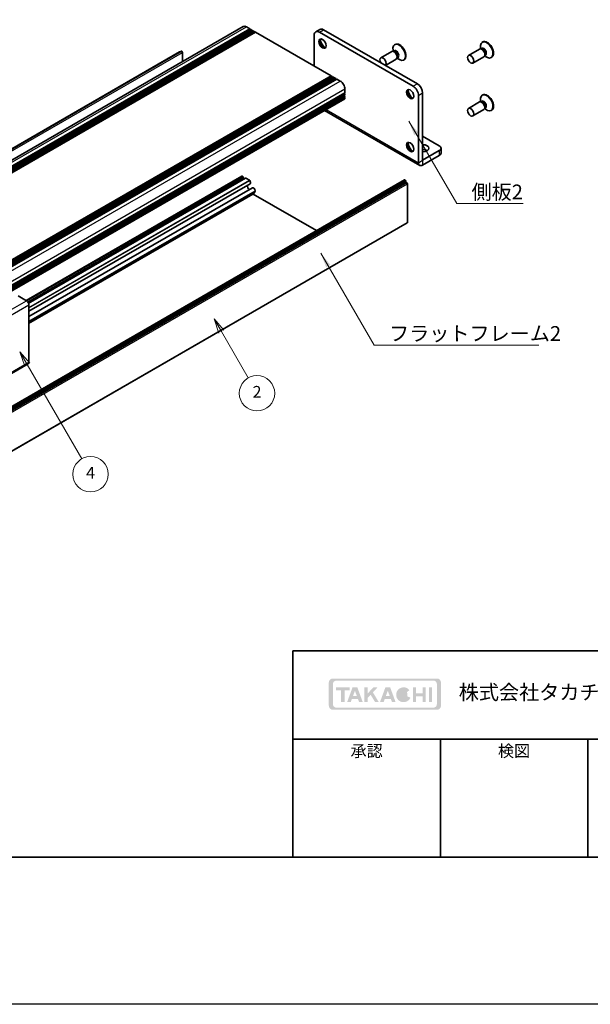
# Model space of a CAD drawing. Units: millimetres. Extents: x -50 to 7168, y -50 to 4436.
# Drawn here: x 327 to 521, y 2879 to 3213 of the extents above; entities that cross this region are included whole.
import ezdxf
from ezdxf.enums import TextEntityAlignment as Align

# ---------------------------------------------------------------- set-up
doc = ezdxf.new("R2010")
doc.units = ezdxf.units.MM
doc.header["$LTSCALE"] = 2
doc.linetypes.add('CHAIN', pattern=[0.3543, 0.2362, -0.0295, 0.0591, -0.0295])
for name, color, linetype, lineweight in [('Border (ISO)', 7, 'Continuous', 35), ('Symbol (ISO)', 7, 'Continuous', 18), ('Title (ISO)', 7, 'Continuous', 35), ('Visible (ISO)', 7, 'Continuous', 35), ('Visible Narrow (ISO)', 7, 'Continuous', 25)]:
    doc.layers.add(name, color=color, linetype=linetype, lineweight=lineweight)
doc.layers.add('Hatch (ISO)', color=1, linetype='Continuous', lineweight=18, true_color=0xff0000)
doc.layers.add('Symbol (TK)', color=100, linetype='Continuous', lineweight=18, true_color=0x00ff3f)
doc.styles.add('Note Text (TK)', font='txt')
doc.styles.add('Note Text (TK2)', font='txt')
doc.dimstyles.new('Default - Method 1b (TK)$7', dxfattribs={"dimscale": 2, "dimtxt": 2.5, "dimasz": 2.5, "dimexe": 1, "dimexo": 1.5, "dimgap": 1, "dimtad": 1, "dimtoh": 1, "dimrnd": 1e-08, "dimdsep": 46, "dimtxsty": 'Note Text (TK)', "dimcen": 0.09, "dimdle": 5, "dimclrd": 256, "dimclre": 100, "dimclrt": 7, "dimadec": 1, "dimazin": 1, "dimtfac": 1, "dimtmove": 0, "dimatfit": 3, "dimfxl": 0, "dimtolj": 1, "dimlwd": -1, "dimlwe": -1, "dimarcsym": 0})

# ---------------------------------------------------------------- blocks, each defined once
blk = doc.blocks.new('図面枠 tk図枠')
at = {"layer": 'Border (ISO)'}
blk.add_line((14.5, 8), (405.5, 8), dxfattribs=at)
blk = doc.blocks.new('表題欄 tk表題欄')
at = {"layer": 'Hatch (ISO)'}
h = blk.add_hatch(color=256, dxfattribs=at)
edge = h.paths.add_edge_path(flags=0)
edge.add_arc((98.49, 235.66), 0.596, 270, 360)
edge.add_line((99.09, 235.66), (99.09, 239.07))
edge.add_arc((98.49, 239.07), 0.596, 0, 90)
edge.add_line((98.49, 239.67), (82.05, 239.67))
edge.add_arc((82.05, 239.07), 0.596, 90, 180)
edge.add_line((81.46, 239.07), (81.46, 235.66))
edge.add_arc((82.05, 235.66), 0.596, 180, 270)
edge.add_line((82.05, 235.06), (98.49, 235.06))
edge = h.paths.add_edge_path()
edge.add_line((80.76, 239.32), (80.76, 235.41))
edge.add_arc((81.46, 235.41), 0.702, 180, 270)
edge.add_line((81.46, 234.71), (99.09, 234.71))
edge.add_arc((99.09, 235.41), 0.702, 270, 360)
edge.add_line((99.79, 235.41), (99.79, 239.32))
edge.add_arc((99.09, 239.32), 0.702, 0, 90)
edge.add_line((99.09, 240.02), (81.46, 240.02))
edge.add_arc((81.46, 239.32), 0.702, 90, 180)
for points in [[(81.99, 238.51), (81.99, 238.02), (82.84, 238.02), (82.84, 236.02), (83.42, 236.02), (83.42, 238.02), (84.27, 238.02), (84.27, 238.51)], [(88.6, 236.02), (87.86, 237.25), (87.33, 236.69), (87.33, 236.02), (86.81, 236.02), (86.81, 238.51), (87.33, 238.51), (87.33, 237.46), (88.31, 238.51), (89.02, 238.51), (88.24, 237.66), (89.22, 236.02)], [(95.01, 238.51), (95.01, 236.02), (95.53, 236.02), (95.53, 237.02), (96.69, 237.02), (96.69, 236.02), (97.2, 236.02), (97.2, 238.51), (96.69, 238.51), (96.69, 237.51), (95.53, 237.51), (95.53, 238.51)], [(97.76, 238.51), (97.76, 236.02), (98.28, 236.02), (98.28, 238.51)]]:
    blk.add_hatch(color=256, dxfattribs=at).paths.add_polyline_path(points)
h = blk.add_hatch(color=256, dxfattribs=at)
h.paths.add_polyline_path([(85.51, 237.07), (84.87, 237.07), (85.19, 237.94)], flags=0)
h.paths.add_polyline_path([(85.7, 236.56), (84.68, 236.56), (84.48, 236.02), (83.87, 236.02), (84.78, 238.51), (85.6, 238.51), (86.51, 236.02), (85.89, 236.02)])
h = blk.add_hatch(color=256, dxfattribs=at)
h.paths.add_polyline_path([(90.44, 237.07), (91.08, 237.07), (90.76, 237.94)], flags=0)
h.paths.add_polyline_path([(90.06, 236.02), (90.25, 236.56), (91.27, 236.56), (91.47, 236.02), (92.08, 236.02), (91.17, 238.51), (90.35, 238.51), (89.44, 236.02)])
h = blk.add_hatch(color=256, dxfattribs=at)
edge = h.paths.add_edge_path()
edge.add_arc((93.44, 237.26), 1.27, 38.5505, 336.582)
edge.add_line((94.61, 236.76), (94.09, 236.98))
edge.add_ellipse((93.44, 237.26), major_axis=(0, -0.8), ratio=0.867347, start_angle=124.651, end_angle=429.4109, ccw=False)
edge.add_line((94.01, 237.72), (94.44, 238.06))
at = {"layer": 'Title (ISO)'}
for p, q in [((74.67, 244.72), (255.67, 244.72)), ((74.67, 209.72), (74.67, 244.72)), ((149.67, 244.72), (149.67, 209.72)), ((230.67, 244.72), (230.67, 209.72)), ((255.67, 244.72), (255.67, 209.72)), ((243.17, 240.22), (251.17, 241.22)), ((251.17, 235.22), (251.17, 241.22)), ((243.17, 240.22), (243.17, 236.22)), ((243.17, 236.22), (251.17, 235.22)), ((230.67, 231.72), (255.67, 231.72)), ((74.67, 229.72), (230.67, 229.72)), ((99.67, 229.72), (99.67, 209.72)), ((124.67, 229.72), (124.67, 209.72)), ((230.67, 220.72), (255.67, 220.72)), ((149.67, 216.72), (230.67, 216.72)), ((255.67, 209.72), (74.67, 209.72))]:
    blk.add_line(p, q, dxfattribs=at)
at = {"layer": 'Title (ISO)', "color": 4, "linetype": 'CHAIN', "lineweight": 18, "ltscale": 8.88956, "true_color": 0x00ffff}
blk.add_line((238.17, 242.22), (238.17, 234.22), dxfattribs=at)
at = {"layer": 'Title (ISO)', "color": 4, "linetype": 'CHAIN', "lineweight": 18, "ltscale": 20.001633, "true_color": 0x00ffff}
blk.add_line((252.17, 238.22), (234.17, 238.22), dxfattribs=at)
at = {"layer": 'Title (ISO)'}
for radius in [3, 2]:
    blk.add_circle((238.17, 238.22), radius, dxfattribs=at)
at = {"layer": 'Title (ISO)', "color": 1, "true_color": 0xff0000, "char_height": 2, "line_spacing_factor": 1.5, "style": 'Note Text (TK)'}
for s, insert, attachment_point in [('\\fＭＳ Ｐゴシック|b0|i0;\\H2.0000;品名', (151.67, 242.72), 4), ('\\fＭＳ Ｐゴシック|b0|i0;\\H2.0000;尺度', (232.67, 229.72), 4), ('\\fＭＳ Ｐゴシック|b0|i0;\\H2.0000;検図', (112.17, 227.72), 5), ('\\fＭＳ Ｐゴシック|b0|i0;\\H2.0000;製図', (137.17, 227.72), 5), ('\\fＭＳ Ｐゴシック|b0|i0;\\H2.0000;承認', (87.17, 227.72), 5), ('\\fＭＳ Ｐゴシック|b0|i0;\\H2.0000;作成日', (151.67, 213.22), 4)]:
    blk.add_mtext(s, dxfattribs=dict(at, insert=insert, attachment_point=attachment_point))
at = {"layer": 'Title (ISO)', "color": 7, "line_spacing_factor": 1.5, "style": 'Note Text (TK)'}
for s, insert, char_height, attachment_point in [('株式会社タカチ電機工業', (102.79, 237.36), 2.5, 4), ('\\fＭＳ Ｐゴシック|b0|i0;\\H2.0000;/', (243.17, 215.22), 2, 5)]:
    blk.add_mtext(s, dxfattribs=dict(at, insert=insert, char_height=char_height, attachment_point=attachment_point))
at = {"layer": 'Title (ISO)', "color": 7, "style": 'Note Text (TK)'}
for tag, p in [('<品名>_001', (157.48, 235.82)), ('<ページ_No.>_001', (237.91, 213.97)), ('<総ページ数>_001', (246.76, 213.97)), ('作成日_001', (170.57, 211.94))]:
    blk.add_attdef(tag, p, '', height=2.5, dxfattribs=at)
blk.add_attdef('<尺度>', text='', height=2.5, dxfattribs=at).set_placement((243.17, 224.22), align=Align.MIDDLE_CENTER)

msp = doc.modelspace()

# ---------------------------------------------------------------- linework, layer by layer
at = {"color": 6}
msp.add_lwpolyline([(-50, 3681.5), (3844.5, 3681.5), (3844.5, 2879), (-50, 2879)], close=True, dxfattribs=at)
at = {"layer": 'Symbol (TK)', "color": 100, "true_color": 0x00ff40}
for p, q in [((395.7578, 3107.364), (393.2578, 3111.6941)), ((396.6238, 3107.864), (393.2578, 3111.6941)), ((393.2578, 3111.6941), (394.8918, 3106.864)), ((395.7578, 3107.364), (404.8371, 3091.6383)), ((329.9246, 3096.1558), (327.4246, 3100.4859)), ((330.7907, 3096.6558), (327.4246, 3100.4859)), ((327.4246, 3100.4859), (329.0586, 3095.6558)), ((329.9246, 3096.1558), (348.3912, 3064.1707))]:
    msp.add_line(p, q, dxfattribs=at)
at = {"layer": 'Symbol (TK)'}
for centre in [(407.8371, 3086.4421), (351.3912, 3058.9745)]:
    msp.add_circle(centre, 6, dxfattribs=at)
at = {"layer": 'Visible (ISO)'}
for p, q in [((191.0214, 3088.4539), (403.1534, 3210.9283)), ((193.2881, 3087.6713), (405.4202, 3210.1458)), ((193.6417, 3087.4672), (405.7737, 3209.9416)), ((193.8185, 3087.3651), (405.9505, 3209.8396)), ((194.172, 3087.161), (406.304, 3209.6355)), ((194.3488, 3087.0589), (406.4808, 3209.5334)), ((194.7023, 3086.8548), (406.8344, 3209.3293)), ((194.8791, 3086.7527), (407.0112, 3209.2272)), ((195.2327, 3086.5486), (407.3647, 3209.0231)), ((404.2534, 3210.8194), (405.4202, 3210.1458)), ((405.4202, 3210.1458), (405.5969, 3209.8396)), ((405.7737, 3209.9416), (405.9505, 3209.8396)), ((405.9505, 3209.8396), (406.1273, 3209.5334)), ((406.304, 3209.6355), (406.4808, 3209.5334)), ((406.4808, 3209.5334), (406.6576, 3209.2272)), ((406.8344, 3209.3293), (407.0112, 3209.2272)), ((407.0112, 3209.2272), (407.1879, 3208.921)), ((407.3647, 3209.0231), (432.962, 3194.2445)), ((427.7522, 3209.1469), (429.1664, 3209.9634)), ((460.822, 3190.6519), (429.0022, 3209.0231)), ((462.2362, 3191.4684), (430.4164, 3209.8396)), ((427.2344, 3208.0025), (427.2344, 3197.5513)), ((484.4243, 3205.7016), (484.2475, 3205.5995)), ((305.3319, 3158.2386), (382.1917, 3202.6136)), ((305.3864, 3158.3546), (381.5364, 3202.3198)), ((382.1917, 3202.6136), (382.3331, 3202.532)), ((453.5737, 3202.4878), (449.8189, 3200.32)), ((454.3136, 3202.5331), (453.8873, 3202.557)), ((454.0214, 3202.5495), (453.9638, 3202.9389)), ((454.2658, 3202.5988), (454.1664, 3202.5414)), ((454.7258, 3204.8851), (454.549, 3204.783)), ((483.2722, 3203.3043), (479.5174, 3201.1365)), ((484.012, 3203.3496), (483.5858, 3203.3735)), ((483.7199, 3203.366), (483.6623, 3203.7554)), ((483.9643, 3203.4153), (483.8649, 3203.3579)), ((382.5453, 3202.1645), (382.5453, 3199.0302)), ((455.0737, 3199.8898), (451.3618, 3197.7467)), ((455.4828, 3200.5079), (455.2904, 3200.1268)), ((455.3509, 3200.2467), (455.6594, 3200.0021)), ((455.5158, 3200.4337), (455.4164, 3200.3763)), ((457.7258, 3199.6889), (457.549, 3199.5869)), ((484.7722, 3200.7063), (481.0174, 3198.5385)), ((485.1813, 3201.3244), (484.9889, 3200.9433)), ((485.0494, 3201.0632), (485.3579, 3200.8186)), ((485.2143, 3201.2502), (485.1149, 3201.1928)), ((487.4243, 3200.5054), (487.2475, 3200.4033)), ((220.8299, 3071.77), (432.962, 3194.2445)), ((221.1835, 3071.5659), (433.3155, 3194.0404)), ((221.3603, 3071.4638), (433.4923, 3193.9383)), ((221.7138, 3071.2597), (433.8459, 3193.7342)), ((221.8906, 3071.1576), (434.0226, 3193.6321)), ((222.2442, 3070.9535), (434.3762, 3193.428)), ((222.4209, 3070.8515), (434.553, 3193.3259)), ((222.7745, 3070.6473), (434.9065, 3193.1218)), ((432.962, 3194.2445), (433.1388, 3193.9383)), ((433.3155, 3194.0404), (433.4923, 3193.9383)), ((433.4923, 3193.9383), (433.6691, 3193.6321)), ((433.8459, 3193.7342), (434.0226, 3193.6321)), ((434.0226, 3193.6321), (434.1994, 3193.3259)), ((434.3762, 3193.428), (434.553, 3193.3259)), ((434.553, 3193.3259), (434.7297, 3193.0198)), ((434.9065, 3193.1218), (436.0732, 3192.4482)), ((437.6289, 3189.7538), (437.6289, 3188.4065)), ((225.4451, 3063.9805), (437.5771, 3186.455)), ((225.4968, 3065.9321), (437.6289, 3188.4065)), ((225.4968, 3065.5238), (437.6289, 3187.9983)), ((225.4968, 3065.3197), (437.6289, 3187.7942)), ((225.4968, 3064.9114), (437.6289, 3187.3859)), ((225.4968, 3064.7073), (437.6289, 3187.1818)), ((225.4968, 3064.2991), (437.6289, 3186.7736)), ((437.4521, 3188.3045), (437.6289, 3187.9983)), ((437.4521, 3187.6921), (437.6289, 3187.3859)), ((437.4521, 3187.0797), (437.6289, 3186.7736)), ((437.6289, 3187.9983), (437.6289, 3187.7942)), ((437.6289, 3187.3859), (437.6289, 3187.1818)), ((437.6289, 3186.7736), (437.6289, 3186.5694)), ((462.5897, 3164.729), (462.5897, 3187.5901)), ((464.004, 3165.5455), (464.004, 3188.4065)), ((483.7199, 3185.4031), (483.6623, 3185.7925)), ((484.4243, 3187.7386), (484.2475, 3187.6366)), ((430.6821, 3182.4741), (463.0042, 3163.813)), ((483.2722, 3185.3414), (479.5174, 3183.1736)), ((484.7722, 3182.7433), (481.0174, 3180.5755)), ((484.012, 3185.3867), (483.5858, 3185.4106)), ((483.9643, 3185.4523), (483.8649, 3185.3949)), ((485.1813, 3183.3615), (484.9889, 3182.9803)), ((485.0494, 3183.1003), (485.3579, 3182.8556)), ((485.2143, 3183.2873), (485.1149, 3183.2299)), ((487.4243, 3182.5425), (487.2475, 3182.4404)), ((469.6608, 3170.4436), (464.004, 3173.7096)), ((470.2466, 3169.6271), (470.2466, 3167.9941)), ((469.6608, 3168.8106), (464.0047, 3165.5451)), ((464.0047, 3163.9121), (469.6608, 3167.1776)), ((245.7115, 3036.3897), (457.8436, 3158.8642)), ((329.5805, 3117.9035), (402.7496, 3160.1477)), ((330.1585, 3117.3771), (403.1928, 3159.5434)), ((330.3353, 3117.0709), (403.3696, 3159.2372)), ((330.343, 3117.0543), (403.856, 3159.497)), ((402.8746, 3160.1354), (402.9806, 3160.0741)), ((403.1928, 3159.7067), (403.1928, 3159.5434)), ((403.1928, 3159.5434), (403.3696, 3159.2372)), ((403.3696, 3159.2372), (403.3878, 3159.2267)), ((404.006, 3159.4822), (405.266, 3158.7546)), ((458.135, 3158.7677), (246.0029, 3036.2932)), ((246.1797, 3035.987), (458.3118, 3158.4615)), ((246.1797, 3035.5788), (458.3118, 3158.0533)), ((330.5022, 3114.2718), (405.4935, 3157.5681)), ((330.5022, 3112.4796), (406.2688, 3156.2235)), ((457.9936, 3158.8493), (458.135, 3158.7677)), ((458.3118, 3158.4615), (458.135, 3158.7677)), ((458.3118, 3158.4615), (458.3118, 3158.0533)), ((458.3118, 3158.0533), (458.6653, 3157.8491)), ((458.8421, 3157.5429), (458.8421, 3144.3973)), ((330.5022, 3110.3106), (406.6391, 3154.2682)), ((406.5696, 3154.042), (428.0305, 3141.6516)), ((246.6583, 3021.8084), (458.7903, 3144.2829)), ((329.653, 3117.8617), (326.8252, 3119.4942)), ((330.5022, 3116.3907), (330.5022, 3096.9597)), ((323.1824, 3092.3275), (330.2535, 3096.41))]:
    msp.add_line(p, q, dxfattribs=at)
for centre, major_axis, start_param, end_param in [((404.2534, 3209.0231), (-1.1, 1.9053), 5.49778714, 6.28318531), ((429.0022, 3206.9818), (-1.25, 2.1651), 5.49778714, 7.06858347), ((430.4164, 3207.7983), (-1.25, 2.1651), 5.49778714, 6.28318531), ((430.4164, 3205.3489), (0.875, -1.5155), 3.34502339, 6.07975457), ((431.4771, 3205.9612), (1.625, -2.8146), 4.19737385, 5.22740411), ((485.7475, 3203.0014), (1.5, -2.5981), 5.31305758, 10.39490569), ((485.9243, 3203.1035), (1.5, -2.5981), 0, 3.14159263), ((381.6614, 3202.1033), (-0.125, 0.2165), 5.49778714, 6.28318531), ((382.3331, 3202.287), (-0.15, 0.2598), 3.92699082, 5.49778714), ((454.3237, 3201.1888), (0.75, -1.299), 0, 3.14159265), ((456.049, 3202.1849), (1.5, -2.5981), 5.31305758, 10.39490569), ((454.6772, 3201.3929), (0.625, -1.0825), 0.36136712, 2.78022553), ((456.2258, 3202.287), (1.5, -2.5981), 0, 3.14159265), ((484.0222, 3202.0053), (0.75, -1.299), 0, 3.14159267), ((484.3757, 3202.2094), (0.625, -1.0825), 0.36136712, 2.78022553), ((450.5689, 3199.021), (0.75, -1.299), 0.05567051, 4.65671847), ((436.0732, 3190.6519), (1.1, -1.9053), 0.78539816, 2.35619449), ((460.1149, 3188.2024), (0.875, -1.5155), 3.34502339, 6.07975457), ((461.1755, 3188.8148), (1.625, -2.8146), 4.19737385, 5.22740411), ((460.822, 3188.6107), (1.25, -2.1651), 0.78539816, 2.35619449), ((462.2362, 3189.4272), (-1.25, 2.1651), 3.92699082, 5.49778714), ((437.4521, 3186.6715), (0.125, -0.2165), 0, 0.78539816), ((485.7475, 3185.0385), (1.5, -2.5981), 5.31305758, 10.39490569), ((485.9243, 3185.1406), (1.5, -2.5981), 0, 3.14159265), ((484.0222, 3184.0424), (0.75, -1.299), 0, 3.14159265), ((484.3757, 3184.2465), (0.625, -1.0825), 0.36136712, 2.78022553), ((460.1149, 3170.2395), (0.875, -1.5155), 3.34502339, 6.07975457), ((461.1755, 3170.8519), (1.625, -2.8146), 4.19737385, 5.22740411), ((464.004, 3169.6271), (2.1, 0), 4.71238898, 7.85398163), ((464.004, 3167.9941), (-2.1, 0), 3.88043833, 4.71238898), ((468.2466, 3169.6271), (2, 0), 5.49778714, 7.06858347), ((468.2466, 3167.9941), (2, 0), 5.49778714, 6.28318531), ((464.0047, 3165.5459), (-1.0005, -1.7329), 5.49778714, 7.06858347), ((402.8746, 3159.9312), (-0.125, 0.2165), 5.49778714, 6.28318531), ((402.9806, 3159.8292), (0.15, -0.2598), 0.78539816, 2.35619449), ((404.006, 3159.2372), (-0.15, 0.2598), 5.49778714, 6.28318531), ((457.9936, 3158.6044), (-0.15, 0.2598), 5.49778714, 6.28318531), ((405.3141, 3156.5632), (0.575, -0.9959), 3.96636846, 5.4477964), ((405.266, 3158.5097), (0.15, -0.2598), 1.84989435, 2.35619449), ((405.0969, 3158.2551), (0.3967, -0.687), 0, 1.84989435), ((406.6438, 3155.574), (-0.375, 0.6495), 3.78375684, 6.28318531), ((458.6653, 3157.645), (-0.125, 0.2165), 3.92699082, 5.49778714), ((406.5696, 3154.1237), (0.05, -0.0866), 3.58306879, 5.49778714), ((405.3141, 3156.5632), (1.325, -2.295), 0, 0.64216418), ((458.6653, 3144.4994), (0.125, -0.2165), 0, 0.78539816), ((329.653, 3116.881), (-0.6005, 1.0401), 3.92699082, 5.49778714), ((329.653, 3097.4501), (0.6005, -1.0401), 0, 0.78539816)]:
    msp.add_ellipse(centre, major_axis=major_axis, ratio=0.57735027, start_param=start_param, end_param=end_param, dxfattribs=at)
for centre, major_axis in [((430.0628, 3205.1447), (-0.875, 1.5155)), ((480.2674, 3199.8375), (0.75, -1.299)), ((459.7613, 3187.9983), (-0.875, 1.5155)), ((480.2674, 3181.8746), (0.75, -1.299)), ((459.7613, 3170.0354), (-0.875, 1.5155))]:
    msp.add_ellipse(centre, major_axis=major_axis, ratio=0.57735027, dxfattribs=at)
at = {"layer": 'Visible Narrow (ISO)'}
for p, q in [((192.1214, 3088.3449), (404.2534, 3210.8194)), ((429.0022, 3209.0231), (430.4164, 3209.8396)), ((382.3331, 3202.532), (170.2011, 3080.0575)), ((170.4132, 3079.6901), (382.5453, 3202.1645)), ((223.9412, 3069.9737), (436.0732, 3192.4482)), ((225.4968, 3067.2793), (437.6289, 3189.7538)), ((462.2362, 3191.4684), (460.822, 3190.6519)), ((225.4968, 3064.0949), (437.6289, 3186.5694)), ((462.5897, 3187.5901), (464.004, 3188.4065)), ((431.2681, 3182.8125), (462.5897, 3164.729)), ((469.6608, 3168.8106), (469.6608, 3167.1776)), ((462.5897, 3164.729), (464.004, 3165.5455)), ((464.004, 3165.5455), (464.0047, 3165.5451)), ((464.0047, 3165.5451), (464.0047, 3163.9121)), ((329.6537, 3117.8612), (402.8746, 3160.1354)), ((329.7537, 3117.7965), (402.9806, 3160.0741)), ((330.0729, 3117.4909), (403.1928, 3159.7067)), ((330.378, 3116.973), (404.006, 3159.4822)), ((245.8615, 3036.3748), (457.9936, 3158.8493)), ((458.6653, 3157.8491), (246.5333, 3035.3746)), ((246.71, 3035.0685), (458.8421, 3157.5429)), ((330.5022, 3115.5897), (405.266, 3158.7546)), ((330.5022, 3115.4402), (405.3689, 3158.6645)), ((330.5022, 3110.9201), (407.1687, 3155.1835)), ((330.5022, 3110.1245), (406.5696, 3154.042)), ((458.8421, 3144.3973), (246.71, 3021.9229)), ((322.5819, 3113.7792), (329.653, 3117.8617)), ((330.5022, 3116.3907), (323.4311, 3112.3082)), ((323.4311, 3092.8773), (330.5022, 3096.9597))]:
    msp.add_line(p, q, dxfattribs=at)
for centre, major_axis, start_param, end_param in [((455.0518, 3201.6092), (0.6774, -1.1733), 5.88790234, 9.82006093), ((454.8908, 3201.5162), (-0.625, 1.0825), 3.14159265, 6.28318531), ((484.7503, 3202.4257), (0.6774, -1.1733), 5.88790234, 9.82006093), ((484.5893, 3202.3327), (-0.625, 1.0825), 3.14159265, 6.28318531), ((484.7503, 3184.4628), (0.6774, -1.1733), 5.88790234, 9.82006093), ((484.5893, 3184.3698), (-0.625, 1.0825), 3.14159265, 6.28318531)]:
    msp.add_ellipse(centre, major_axis=major_axis, ratio=0.57735027, start_param=start_param, end_param=end_param, dxfattribs=at)

# ---------------------------------------------------------------- block references
at = {"xscale": 2, "yscale": 2, "zscale": 2}
msp.add_blockref('図面枠 tk図枠', (-29, 2913), dxfattribs=at)
ref = msp.add_blockref('表題欄 tk表題欄', (270.6698, 2509.5691), dxfattribs=dict(xscale=2, yscale=2, zscale=2))
ref.add_attrib('<品名>_001', 'フリーサイズケース', (585.6307, 2981.2017), dxfattribs={"layer": 'Title (ISO)', "color": 7, "height": 5, "style": 'Note Text (TK)'})
ref.add_attrib('作成日_001', '2019/07/01', (612.3153, 2933.4574), dxfattribs={"layer": 'Title (ISO)', "color": 7, "height": 5, "style": 'Note Text (TK)'})
ref.add_attrib('<ページ_No.>_001', '1', (746.4801, 2937.5), dxfattribs={"layer": 'Title (ISO)', "color": 7, "height": 5, "style": 'Note Text (TK)'})
ref.add_attrib('<総ページ数>_001', '5', (764.1818, 2937.5), dxfattribs={"layer": 'Title (ISO)', "color": 7, "height": 5, "style": 'Note Text (TK)'})

# ---------------------------------------------------------------- texts
at = {"layer": 'Symbol (ISO)', "color": 7, "char_height": 5, "attachment_point": 1, "line_spacing_factor": 1.5, "style": 'Note Text (TK)'}
for s, insert, width in [('{\\fＭＳ Ｐゴシック|b0|i0;側板2}', (480.5884, 3157.2976), 18.71345), ('{\\fＭＳ Ｐゴシック|b0|i0;フラットフレーム2}', (452.6085, 3109.2408), 53.070178)]:
    msp.add_mtext(s, dxfattribs=dict(at, insert=insert, width=width))
at = {"layer": 'Symbol (TK)', "color": 7, "char_height": 4, "attachment_point": 5, "style": 'Note Text (TK2)'}
for s, insert in [('2', (407.8371, 3086.407)), ('4', (351.3912, 3058.9394))]:
    msp.add_mtext(s, dxfattribs=dict(at, insert=insert))

# ---------------------------------------------------------------- leaders
at = {"layer": 'Symbol (ISO)', "color": 100, "true_color": 0x00ff40, "annotation_type": 0, "has_hookline": 1, "hookline_direction": 0}
for points, text_width in [([(459.3329, 3178.7863), (475.5884, 3150.8236), (480.5884, 3150.8236)], 17.5568), ([(429.4863, 3133.9628), (447.6085, 3102.7544), (452.6085, 3102.7544)], 50.8239)]:
    msp.add_leader(points, dimstyle='Default - Method 1b (TK)$7', override={"dimscale": 0, "dimtxt": 5, "dimasz": 5, "dimgap": 0, "dimtad": 1}, dxfattribs=dict(at, text_width=text_width))

doc.saveas('drawing.dxf')
